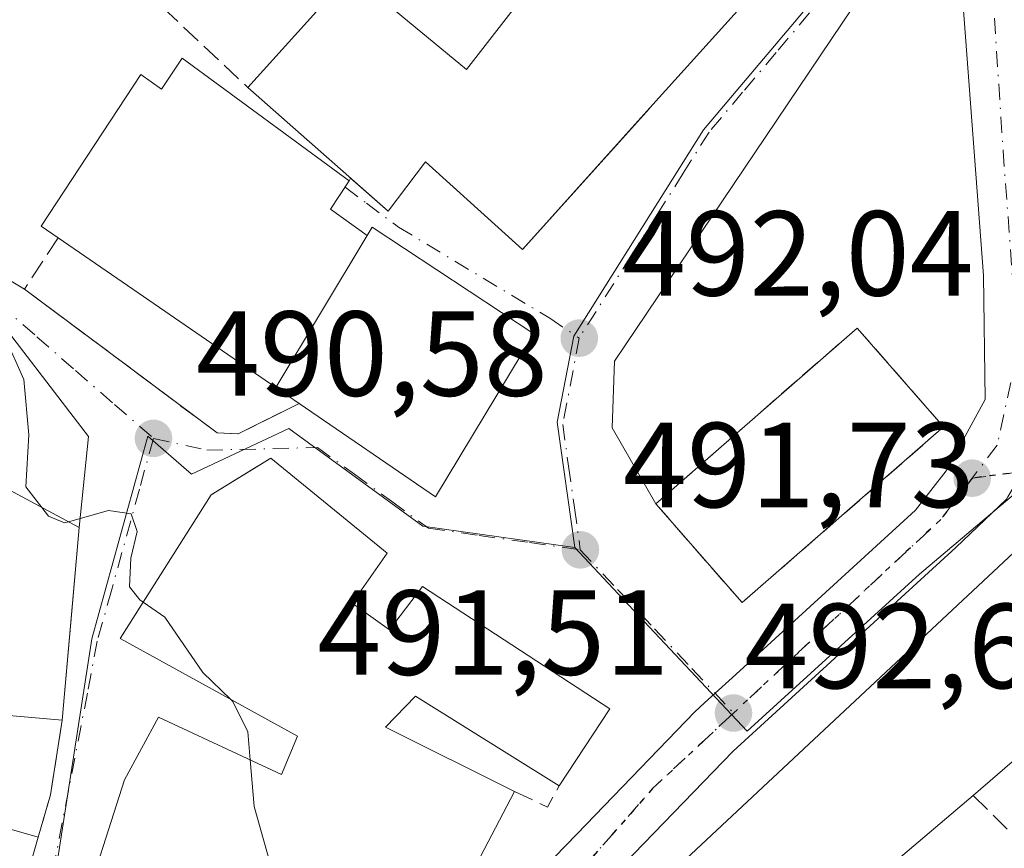
# Model space of a CAD drawing. Units: metres. Extents: x 600626 to 604085, y 4729164 to 4731528.
# Drawn here: x 601503 to 601585, y 4729327 to 4729395 of the extents above; entities that cross this region are included whole.
import ezdxf

# ---------------------------------------------------------------- set-up
doc = ezdxf.new("R2010")
doc.units = ezdxf.units.M
doc.header["$MEASUREMENT"] = 0
for name, pattern in [('DGN Style 3', [2.307223458686699, 1.648016756204785, -0.6592067024819142]), ('DGN Style 4', [2.6384748266838614, 1.318413404963828, -0.6592067024819142, 0.001648016756204785, -0.6592067024819142]), ('DGN Style 5', [1.1536117293433497, 0.4944050268614355, -0.6592067024819142])]:
    doc.linetypes.add(name, pattern=pattern)
for name, color, linetype, lineweight in [('Carretera de calzada única Cxs', 7, 'Continuous', 13), ('Carretera de calzada única eje', 7, 'DGN Style 4', 0), ('Curva de nivel normal', 30, 'Continuous', 0), ('Edificación Cxs', 1, 'Continuous', 13), ('Edificación religiosa Cxs', 192, 'Continuous', 13), ('Instalación de servicios públicos', 91, 'DGN Style 3', 0), ('Instalación de servicios públicos CxS', 91, 'Continuous', 0), ('Muro lineal', 1, 'DGN Style 3', 13), ('Núcleo urbano CxS', 7, 'Continuous', 0), ('Punto de cota en terreno', 7, 'Continuous', 0), ('Ruta', 7, 'DGN Style 5', 30), ('Rótulo de punto de cota en terreno', 7, 'Continuous', 0), ('Vía urbana Cxs', 4, 'Continuous', 0), ('Vía urbana eje', 4, 'DGN Style 4', 0)]:
    doc.layers.add(name, color=color, linetype=linetype, lineweight=lineweight)
doc.styles.add('Style-Arial', font='txt')

# ---------------------------------------------------------------- blocks, each defined once
blk = doc.blocks.new('5PATER')
at = {"layer": 'Punto de cota en terreno', "linetype": 'Continuous', "lineweight": 0}
h = blk.add_hatch(color=51, dxfattribs=at)
edge = h.paths.add_edge_path()
edge.add_ellipse((0, 0), major_axis=(-0.1095731443231308, -0.1110710700762829), ratio=0.9994222409660322, start_angle=0, end_angle=360)
blk = doc.blocks.new('*U23')
at = {"layer": 'Vía urbana Cxs', "color": 4, "linetype": 'Continuous', "lineweight": 0}
for points in [[(601573.2854000004, 4729397.861099999, 494.1431000000011), (601552.6479000002, 4729367.169299999, 494.1635999999999), (601552.4362000005, 4729361.665999999, 497.1912000000011), (601556.0701000001, 4729355.350099999, 496.5366999999969), (601563.2301000003, 4729347.1601, 494.5506000000024), (601579.9200999998, 4729361.7401, 495.8775000000023), (601581.5334999999, 4729360.6599, 493.9832000000025), (601580.1401000004, 4729358.090100001, 493.7277999999933), (601577.6001000004, 4729354.8301, 493.2859999999928), (601562.3800999997, 4729340.9301, 492.0157000000036), (601560.9733999996, 4729339.647399999, 491.9824999999983), (601560.1101000002, 4729338.860099999, 491.9348999999929), (601559.3000999996, 4729338.110099999, 491.8715999999986), (601549.5020000003, 4729327.9758, 491.5371000000014), (601546.7481000006, 4729325.127400001, 491.6750999999931)], [(601534.6401000004, 4729312.970100001, 492.3815000000032), (601544.3501000004, 4729331.5001, 494.4759999999952), (601533.6601, 4729336.840100001, 496.5794000000024), (601536.1501000002, 4729339.4001, 495.203999999998), (601548.0500999996, 4729331.970100001, 492.5213999999978), (601552.2600999996, 4729338.360099999, 492.412599999996), (601536.7301000003, 4729348.5101, 494.054099999994), (601533.9801000003, 4729344.9001, 495.5262999999978), (601530.8800999997, 4729347.130100001, 497.0553999999975), (601533.7801000001, 4729351.270099999, 495.0743999999977), (601524.1601, 4729359.140100001, 495.8742000000057), (601522.5105, 4729358.132400001, 497.0421000000061), (601519.2001, 4729356.110099999, 495.9704999999958), (601511.6601, 4729344.1801, 492.5656000000017), (601526.3501000004, 4729336.0801, 495.6533000000054), (601525.0201000003, 4729332.920100001, 495.6613999999972), (601514.8501000004, 4729337.6601, 491.5359999999928), (601512.0301000001, 4729332.470100001, 492.2765000000073), (601508.2200999996, 4729320.630100001, 492.2452999999951)], [(601500.2485999997, 4729311.7159, 491.3794000000053), (601504.8701, 4729327.720100001, 491.7949999999983), (601505.8901000004, 4729331.2301, 489.8068000000058), (601506.8501000004, 4729337.4101, 490.4930000000023), (601507.6486000001, 4729346.465100001, 493.1523000000016), (601508.2600999996, 4729353.4001, 493.0295000000042), (601509.0444999998, 4729360.925100001, 490.7136000000028), (601502.3901000004, 4729369.590100001, 491.4703000000009)], [(601498.6727999998, 4729376.165200001, 491.9468000000052), (601503.7301000003, 4729373.1501, 492.3035999999993), (601508.6890000004, 4729369.448799999, 491.9364999999962), (601519.7001, 4729361.2301, 492.8484999999928), (601521.4401000004, 4729361.1501, 493.623900000006), (601526.5100999996, 4729363.6801, 495.8987000000052), (601537.8000999996, 4729355.920100001, 494.2495000000054), (601545.9401000004, 4729369.440099999, 495.1949000000022), (601532.5500999996, 4729378.290100001, 500.2929000000004), (601532.1300999997, 4729377.610099999, 500.5537999999942), (601529.0900999998, 4729379.770099999, 501.7016000000004), (601530.6501000002, 4729382.120100001, 500.6548000000039), (601530.7635000005, 4729382.3508, 500.6031999999978), (601533.8701, 4729379.610099999, 499.510500000004), (601536.9700999996, 4729383.700099999, 500.7370999999985), (601545.0201000003, 4729376.450099999, 496.3095999999932), (601555.5767000001, 4729388.180299999, 498.3656000000047), (601565.9181000004, 4729399.6713, 498.6291000000056)]]:
    blk.add_polyline3d(points, dxfattribs=at)

msp = doc.modelspace()

# ---------------------------------------------------------------- linework, layer by layer
at = {"layer": 'Carretera de calzada única Cxs', "color": 7, "linetype": 'Continuous', "lineweight": 13}
for points in [[(601664.0301000001, 4729609.0701, 487.6738999999943), (601647.7301000003, 4729553.520099999, 487.2877000000008), (601642.0500999996, 4729537.2401, 486.868100000007), (601627.9801000003, 4729510.940099999, 487.4933000000019), (601598.5800999999, 4729467.440099999, 492.9440999999933), (601592.6001000004, 4729456.0101, 492.2945000000037), (601589.2600999996, 4729447.300100001, 492.9789000000019), (601586.3501000004, 4729435.0101, 493.7679000000062), (601584.9801000003, 4729422.380100001, 493.9251999999979), (601585.4801000003, 4729404.0701, 493.7676000000066), (601585.7248999998, 4729401.532000001, 493.6450000000041), (601588.6201, 4729371.5101, 493.3058000000019), (601588.6201, 4729368.9001, 493.2897999999987), (601588.2043000003, 4729365.218599999, 493.3853999999993), (601587.8701, 4729362.2601, 493.3260000000009), (601586.4971000003, 4729358.0253, 493.0966000000044), (601585.2465000004, 4729355.9408, 493.8886000000057), (601585.1201, 4729355.7301, 493.9796999999963), (601580.9401000004, 4729351.7301, 494.4903999999952), (601562.4600999998, 4729334.850099999, 494.0849000000017), (601542.7509000005, 4729314.4529, 492.5696000000025)], [(601546.7481000006, 4729325.127400001, 491.6750999999931), (601549.5020000003, 4729327.9758, 491.5371000000014), (601559.3000999996, 4729338.110099999, 491.8715999999986), (601560.1101000002, 4729338.860099999, 491.9348999999929), (601560.9733999996, 4729339.647399999, 491.9824999999983), (601562.3800999997, 4729340.9301, 492.0157000000036), (601577.6001000004, 4729354.8301, 493.2859999999928), (601580.1401000004, 4729358.090100001, 493.7277999999933), (601581.5334999999, 4729360.6599, 493.9832000000025), (601583.3501000004, 4729364.0101, 493.3159000000014), (601583.2301000003, 4729374.270099999, 493.3172999999952), (601581.5236999998, 4729396.9893, 494.0801000000066), (601581.4676999999, 4729397.733899999, 494.0329999999958), (601581.3835000005, 4729398.854900001, 493.912599999996), (601581.3501000004, 4729399.300100001, 493.8613000000041), (601580.6507000001, 4729409.416099999, 494.4882999999973), (601580.6901000004, 4729412.690099999, 495.5219999999972), (601580.6568999998, 4729415.515900001, 495.4357000000019), (601580.7120000003, 4729416.5252, 495.3417000000045), (601580.9801000003, 4729421.440099999, 493.9179000000004), (601582.2301000003, 4729436.590100001, 492.8907999999938), (601584.5355000002, 4729446.9257, 492.7788), (601584.9200999998, 4729448.6501, 492.7593999999954), (601588.4600999998, 4729457.9001, 494.0332999999956)], [(601581.5334999999, 4729360.6599, 493.9832000000025), (601583.3501000004, 4729364.0101, 493.3159000000014), (601583.2301000003, 4729374.270099999, 493.3172999999952), (601581.5236999998, 4729396.9893, 494.0801000000066)], [(601534.8458000004, 4729312.816600001, 492.2644), (601546.7481000006, 4729325.127400001, 491.6750999999931), (601549.5020000003, 4729327.9758, 491.5371000000014), (601559.3000999996, 4729338.110099999, 491.8715999999986), (601560.1101000002, 4729338.860099999, 491.9348999999929), (601560.9735000003, 4729339.647399999, 491.9824999999983), (601562.3800999997, 4729340.9301, 492.0157000000036), (601577.6001000004, 4729354.8301, 493.2859999999928), (601580.1401000004, 4729358.090100001, 493.7277999999933), (601581.5334999999, 4729360.6599, 493.9832000000025)], [(601585.2465000004, 4729355.9408, 493.8886000000057), (601585.1201, 4729355.7301, 493.9796999999963), (601580.9401000004, 4729351.7301, 494.4903999999952), (601562.4600999998, 4729334.850099999, 494.0849000000017), (601542.7509000005, 4729314.4529, 492.5696000000025)]]:
    msp.add_polyline3d(points, dxfattribs=at)
at = {"layer": 'Carretera de calzada única eje', "color": 7, "linetype": 'DGN Style 4', "lineweight": 0, "extrusion": (-0.5199490338952808, 0.4998150488881863, 0.6927033413058322), "elevation": 2051353.398200217, "flags": 128}
msp.add_lwpolyline([(-3826425.596667465, -1969553.260561921), (-3826421.336198439, -1969552.534572499), (-3826397.852461243, -1969554.367848309)], dxfattribs=at)
at = {"layer": 'Carretera de calzada única eje', "color": 7, "linetype": 'DGN Style 4', "lineweight": 0, "extrusion": (-0.03040986028442255, 0.04996152109678992, 0.9982880780652331), "elevation": 218482.8201224623, "flags": 128}
msp.add_lwpolyline([(-2972777.009361868, -3720668.999986263), (-2972768.031404497, -3720667.132954909), (-2972745.721005284, -3720660.14355548)], dxfattribs=at)
at = {"layer": 'Carretera de calzada única eje', "color": 7, "linetype": 'DGN Style 4', "lineweight": 0}
msp.add_polyline3d([(601583.0500999996, 4729412.0101, 493.7639000000054), (601584.8501000004, 4729384.630100001, 493.4958000000043), (601586.0800999999, 4729368.100099999, 493.180600000007), (601584.3701, 4729360.220100001, 493.1399999999995), (601582.2801000001, 4729357.4801, 492.9720999999991)], dxfattribs=at)
at = {"layer": 'Curva de nivel normal', "color": 30, "linetype": 'Continuous', "lineweight": 0, "elevation": 490, "flags": 128}
for points in [[(601502.1080999998, 4729369.187000001), (601503.6799999997, 4729365.6501), (601504.0899999999, 4729361.0601), (601503.8399999999, 4729356.7601), (601505.1527000006, 4729355.0613)], [(601505.1527000006, 4729355.0613), (601505.7100000001, 4729354.340100001), (601507.0499999998, 4729353.780099999), (601507.3777999999, 4729353.8717)], [(601507.3777999999, 4729353.8717), (601510.7000000002, 4729354.800100001), (601512.5700000003, 4729354.520099999), (601513.0599999996, 4729353.050100001), (601512.54, 4729350.860099999), (601512.4199999999, 4729348.470100001), (601513.2800000003, 4729347.4001), (601513.5687999995, 4729347.200200001)], [(601513.5687999995, 4729347.200200001), (601515.3600000005, 4729345.960100001), (601518.5, 4729341.380100001), (601520.8321000002, 4729339.1227)], [(601520.8321000002, 4729339.1227), (601521, 4729338.960100001), (601522.25, 4729336.450099999), (601522.4461000003, 4729334.119700001)], [(601522.4461000003, 4729334.119700001), (601522.7699999996, 4729330.270099999), (601524.3799999999, 4729324.5701), (601527.8099999996, 4729318.6801), (601534.0190000003, 4729313.289000001)]]:
    msp.add_lwpolyline(points, dxfattribs=at)
at = {"layer": 'Edificación Cxs', "color": 1, "linetype": 'Continuous', "lineweight": 13, "elevation": 501.9807000000001, "flags": 128}
msp.add_lwpolyline([(601565.9181000004, 4729399.6713), (601555.5767000001, 4729388.180299999), (601555.5263999999, 4729388.124399999), (601545.0201000003, 4729376.450099999), (601536.9700999996, 4729383.700099999), (601533.8701, 4729379.610099999), (601522.2401000002, 4729389.870100001), (601526.3750999998, 4729394.451500001), (601530.7600999996, 4729399.3101), (601540.3800999997, 4729391.350099999), (601545.4014999997, 4729397.861099999)], dxfattribs=at)
at = {"layer": 'Edificación Cxs', "color": 1, "linetype": 'Continuous', "lineweight": 13, "flags": 128}
for points, elevation in [([(601545.9401000004, 4729369.440099999), (601537.8000999996, 4729355.920100001), (601526.5100999996, 4729363.6801), (601524.5500999996, 4729365.0101), (601532.1300999997, 4729377.610099999), (601532.5500999996, 4729378.290100001)], 500.5537999999942), ([(601494.4551999997, 4729338.4967), (601489.6897999998, 4729341.100299999), (601483.9801000003, 4729344.690099999), (601486.5701000001, 4729348.670100001), (601492.6700999998, 4729345.4901), (601495.6401000004, 4729358.9301), (601497.2801000001, 4729359.270099999), (601508.2600999996, 4729353.4001), (601506.8501000004, 4729337.4101), (601496.1246999997, 4729338.350500001)], 493.7041000000027), ([(601530.8800999997, 4729347.130100001), (601533.9801000003, 4729344.9001), (601536.7301000003, 4729348.5101), (601552.2600999996, 4729338.360099999), (601548.0500999996, 4729331.970100001), (601536.1501000002, 4729339.4001), (601533.6601, 4729336.840100001), (601544.3501000004, 4729331.5001), (601534.6401000004, 4729312.970100001), (601525.3901000004, 4729317.720100001), (601521.5301000001, 4729308.640100001), (601506.5500999996, 4729311.050100001), (601508.2200999996, 4729320.630100001), (601512.0301000001, 4729332.470100001), (601514.8501000004, 4729337.6601), (601525.0201000003, 4729332.920100001), (601526.3501000004, 4729336.0801), (601511.6601, 4729344.1801), (601519.2001, 4729356.110099999), (601524.1601, 4729359.140100001), (601533.7801000001, 4729351.270099999)], 497.0553999999974), ([(601587.8800999997, 4729353.300100001), (601607.6300999997, 4729333.540100001), (601600.2884999998, 4729326.872), (601589.8175999997, 4729337.606899999), (601582.3701, 4729331.1601), (601571.0701000001, 4729321.590100001), (601560.5100999996, 4729312.630100001), (601566.1101000002, 4729308.0001), (601570.5000999998, 4729312.040100001), (601577.0301000001, 4729305.130100001), (601571.5701000001, 4729300.0001), (601569.2001, 4729302.630100001), (601563.5401, 4729297.220100001), (601544.5301000001, 4729312.800100001)], 497.7311999999946), ([(601488.4800000006, 4729319.389799999), (601492.1223999998, 4729331.3738), (601504.8701, 4729327.720100001), (601499.6001000004, 4729309.470100001), (601486.6901000004, 4729313.190099999)], 493.0228000000061)]:
    msp.add_lwpolyline(points, close=True, dxfattribs=dict(at, elevation=elevation))
at = {"layer": 'Edificación Cxs', "color": 1, "linetype": 'Continuous', "lineweight": 13, "extrusion": (-0.1641909324569495, -0.2729295183286986, 0.9479192031622643), "elevation": -1389078.389903822, "flags": 128}
msp.add_lwpolyline([(-1922524.701064079, 4135587.676408771), (-1922524.701064079, 4135603.188594453)], dxfattribs=at)
at = {"layer": 'Edificación Cxs', "color": 1, "linetype": 'Continuous', "lineweight": 13, "extrusion": (-0.09908965891849243, 0.067239411408977, 0.992804160471133), "elevation": 258886.9037652096, "flags": 128}
msp.add_lwpolyline([(-4251191.862159617, -2142209.263607157), (-4251191.862159617, -2142211.64942452)], dxfattribs=at)
at = {"layer": 'Edificación Cxs', "color": 1, "linetype": 'Continuous', "lineweight": 13, "extrusion": (-0.01371000760605754, -0.1554773203826098, 0.9877443184033433), "elevation": -743066.88952358, "flags": 128}
msp.add_lwpolyline([(183760.2931427158, 4705600.893131705), (183760.2931427159, 4705584.641915374)], dxfattribs=at)
at = {"layer": 'Edificación Cxs', "color": 1, "linetype": 'Continuous', "lineweight": 13, "extrusion": (-0.02062149260384645, -0.2703671859666921, 0.9625364090751277), "elevation": -1290584.392089899, "flags": 128}
msp.add_lwpolyline([(240186.6312074311, 4583138.457792277), (240175.374229227, 4583148.750894217), (240168.4385852739, 4583141.484133894)], dxfattribs=at)
at = {"layer": 'Edificación Cxs', "color": 1, "linetype": 'Continuous', "lineweight": 13, "extrusion": (0.03734275198466692, 0.03162567579639775, 0.9988019500905237), "elevation": 172528.1022217401, "flags": 128}
msp.add_lwpolyline([(3220185.870851599, -3511283.501328121), (3220185.870851599, -3511268.675632514)], dxfattribs=at)
at = {"layer": 'Edificación Cxs', "color": 1, "linetype": 'Continuous', "lineweight": 13}
for points in [[(601565.9181000004, 4729399.6713, 498.6291000000056), (601555.5767000001, 4729388.180299999, 498.3656000000047), (601555.5263999999, 4729388.124399999, 498.376099999994), (601545.0201000003, 4729376.450099999, 496.3095999999932), (601536.9700999996, 4729383.700099999, 500.7370999999985), (601533.8701, 4729379.610099999, 499.510500000004), (601522.2401000002, 4729389.870100001, 497.9630000000034), (601526.3750999998, 4729394.451500001, 498.3410000000004), (601530.7600999996, 4729399.3101, 495.4045999999944), (601540.3800999997, 4729391.350099999, 501.0764000000054), (601545.4014999997, 4729397.861099999, 499.8907999999938)], [(601532.1300999997, 4729377.610099999, 500.5537999999942), (601532.5500999996, 4729378.290100001, 500.2929000000004), (601545.9401000004, 4729369.440099999, 495.1949000000022), (601537.8000999996, 4729355.920100001, 494.2495000000054), (601526.5100999996, 4729363.6801, 495.8987000000052)], [(601579.9200999998, 4729361.7401, 495.8775000000023), (601563.2301000003, 4729347.1601, 494.5506000000024), (601556.0701000001, 4729355.350099999, 496.5366999999969), (601572.7500999998, 4729369.9301, 497.7206000000006), (601579.9200999998, 4729361.7401, 495.8775000000023)], [(601483.9801000003, 4729344.690099999, 489.269100000005), (601486.5701000001, 4729348.670100001, 489.3494000000064), (601492.6700999998, 4729345.4901, 493.7041000000027), (601495.6401000004, 4729358.9301, 492.3064000000013), (601497.2801000001, 4729359.270099999, 493.2877000000008), (601508.2600999996, 4729353.4001, 493.0295000000042)], [(601544.3501000004, 4729331.5001, 494.4759999999952), (601534.6401000004, 4729312.970100001, 492.3815000000032), (601525.3901000004, 4729317.720100001, 495.4089999999997), (601521.5301000001, 4729308.640100001, 491.3877000000066), (601506.5500999996, 4729311.050100001, 491.5751000000019), (601508.2200999996, 4729320.630100001, 492.2452999999951), (601512.0301000001, 4729332.470100001, 492.2765000000073), (601514.8501000004, 4729337.6601, 491.5359999999928), (601525.0201000003, 4729332.920100001, 495.6613999999972), (601526.3501000004, 4729336.0801, 495.6533000000054), (601511.6601, 4729344.1801, 492.5656000000017), (601519.2001, 4729356.110099999, 495.9704999999958), (601524.1601, 4729359.140100001, 495.8742000000057), (601533.7801000001, 4729351.270099999, 495.0743999999977), (601530.8800999997, 4729347.130100001, 497.0553999999975)], [(601570.5000999998, 4729312.040100001, 495.0813000000053), (601577.0301000001, 4729305.130100001, 493.3426000000036), (601571.5701000001, 4729300.0001, 493.516499999998), (601569.2001, 4729302.630100001, 495.6873000000051), (601563.5401, 4729297.220100001, 493.1854000000022), (601544.5301000001, 4729312.800100001, 494.2544999999955), (601587.8800999997, 4729353.300100001, 496.3669999999984)], [(601530.8800999997, 4729347.130100001, 497.0553999999975), (601533.9801000003, 4729344.9001, 495.5262999999978), (601536.7301000003, 4729348.5101, 494.054099999994), (601552.2600999996, 4729338.360099999, 492.412599999996), (601548.0500999996, 4729331.970100001, 492.5213999999978)], [(601504.8701, 4729327.720100001, 491.7949999999983), (601499.6001000004, 4729309.470100001, 490.1499999999942), (601486.6901000004, 4729313.190099999, 489.4545000000071), (601488.4801000003, 4729319.390100001, 493.0228999999963), (601475.2701000003, 4729321.2601, 485.6658000000025), (601475.7001, 4729325.940099999, 487.9231), (601467.1001000004, 4729327.0701, 486.1579999999958), (601468.1001000004, 4729337.800100001, 488.5847000000067), (601482.8636999996, 4729334.033500001, 490.4438999999985), (601485.5610999997, 4729333.3453, 490.8758999999991), (601485.9354999998, 4729333.2499, 490.9478999999993), (601486.1700999998, 4729333.190099999, 490.9946000000054), (601489.6901000004, 4729341.100099999, 491.5427000000054), (601483.9801000003, 4729344.690099999, 489.269100000005)], [(601548.0500999996, 4729331.970100001, 492.5213999999978), (601536.1501000002, 4729339.4001, 495.203999999998), (601533.6601, 4729336.840100001, 496.5794000000024), (601544.3501000004, 4729331.5001, 494.4759999999952)], [(601506.8501000004, 4729337.4101, 490.4930000000023), (601496.1246999997, 4729338.350500001, 491.3701000000001), (601494.4549000004, 4729338.496900001, 491.5632999999943), (601494.4473000001, 4729338.4977, 491.5641999999935), (601493.8501000004, 4729338.550100001, 491.6208999999944), (601491.9600999998, 4729331.420100001, 492.3974000000017), (601492.1222999999, 4729331.373500001, 492.4686999999976), (601504.8701, 4729327.720100001, 491.7949999999983)]]:
    msp.add_polyline3d(points, dxfattribs=at)
msp.add_3dface([(601579.9200999998, 4729361.7401, 497.7206000000006), (601563.2301000003, 4729347.1601, 497.7206000000006), (601556.0701000001, 4729355.350099999, 497.7206000000006), (601572.7500999998, 4729369.9301, 497.7206000000006)], dxfattribs=at)
at = {"layer": 'Edificación religiosa Cxs', "color": 192, "linetype": 'Continuous', "lineweight": 13, "elevation": 501.7016000000003, "flags": 128}
msp.add_lwpolyline([(601532.1300999997, 4729377.610099999), (601524.5500999996, 4729365.0101), (601506.5100999996, 4729377.4101), (601505.1001000004, 4729378.380100001), (601513.3800999997, 4729390.960100001), (601515.0900999998, 4729389.7401), (601516.7901, 4729392.290100001), (601530.6501000002, 4729382.120100001), (601529.0900999998, 4729379.770099999)], close=True, dxfattribs=at)
at = {"layer": 'Edificación religiosa Cxs', "color": 192, "linetype": 'Continuous', "lineweight": 13, "extrusion": (0.2183678827539526, -0.1500976577780274, 0.964254199322516), "elevation": -578035.071447017, "flags": 128}
msp.add_lwpolyline([(4238181.5193707, 2105330.922635519), (4238181.5193707, 2105353.624816987)], dxfattribs=at)
at = {"layer": 'Edificación religiosa Cxs', "color": 192, "linetype": 'Continuous', "lineweight": 13, "extrusion": (-0.1641909324569495, -0.2729295183286986, 0.9479192031622643), "elevation": -1389078.389903822, "flags": 128}
msp.add_lwpolyline([(-1922524.701064079, 4135587.676408771), (-1922524.701064079, 4135603.188594453)], dxfattribs=at)
at = {"layer": 'Edificación religiosa Cxs', "color": 192, "linetype": 'Continuous', "lineweight": 13}
msp.add_polyline3d([(601506.5100999996, 4729377.4101, 501.6285999999964), (601505.1001000004, 4729378.380100001, 498.6333000000013), (601513.3800999997, 4729390.960100001, 497.4116000000067), (601515.0900999998, 4729389.7401, 498.6554000000033), (601516.7901, 4729392.290100001, 494.8448999999965), (601530.6501000002, 4729382.120100001, 500.6548000000039), (601529.0900999998, 4729379.770099999, 501.7016000000004), (601532.1300999997, 4729377.610099999, 500.5537999999942)], dxfattribs=at)
at = {"layer": 'Instalación de servicios públicos', "color": 91, "linetype": 'DGN Style 3', "lineweight": 0}
msp.add_polyline3d([(601579.9200999998, 4729361.7401, 495.8775000000023), (601563.2301000003, 4729347.1601, 494.5506000000024), (601556.0701000001, 4729355.350099999, 496.5366999999969), (601572.7501999997, 4729369.9301, 497.7206000000006), (601579.9200999998, 4729361.7401, 495.8775000000023)], dxfattribs=at)
at = {"layer": 'Instalación de servicios públicos CxS', "color": 91, "linetype": 'Continuous', "lineweight": 0}
msp.add_3dface([(601579.9200999998, 4729361.7401, 495.8775000000023), (601563.2301000003, 4729347.1601, 494.5506000000024), (601556.0701000001, 4729355.350099999, 496.5366999999969), (601572.7501999997, 4729369.9301, 497.7206000000006)], dxfattribs=at)
at = {"layer": 'Muro lineal', "color": 1, "linetype": 'DGN Style 3', "lineweight": 13, "extrusion": (-0.1730109063316533, 0.1628663435812403, 0.9713607879767318), "elevation": 666672.22930706, "flags": 128}
msp.add_lwpolyline([(-3855924.115749798, -2723325.102942913), (-3855924.115749798, -2723298.57873801)], dxfattribs=at)
at = {"layer": 'Muro lineal', "color": 1, "linetype": 'DGN Style 3', "lineweight": 13, "extrusion": (0.9661183218951065, -0.1714939079492724, 0.1928865667558787), "elevation": -229831.1563309283, "flags": 128}
msp.add_lwpolyline([(4761673.453622648, 45679.65101592425), (4761667.200958881, 45678.95168319826), (4761663.566712499, 45680.97793403729)], dxfattribs=at)
at = {"layer": 'Muro lineal', "color": 1, "linetype": 'DGN Style 3', "lineweight": 13, "extrusion": (0.4724295734926664, -0.3433813263488353, 0.8117262856434132), "elevation": -1339375.403326178, "flags": 128}
msp.add_lwpolyline([(4179240.00686882, 1862379.870336288), (4179240.574350148, 1862376.205506537), (4179242.562443447, 1862376.523636498)], dxfattribs=at)
at = {"layer": 'Muro lineal', "color": 1, "linetype": 'DGN Style 3', "lineweight": 13}
for points in [[(601506.5100999996, 4729377.4101, 501.6285999999964), (601503.7301000003, 4729373.1501, 492.3035999999993), (601519.7001, 4729361.2301, 492.8484999999928), (601521.4401000004, 4729361.1501, 493.623900000006), (601526.5100999996, 4729363.6801, 495.8987000000052)], [(601582.3701, 4729331.1601, 495.6607999999979), (601592.6700999998, 4729321.040100001, 493.6031999999978), (601593.2401000002, 4729320.470100001, 493.5124999999971), (601600.2884999998, 4729326.872, 494.840200000006)]]:
    msp.add_polyline3d(points, dxfattribs=at)
at = {"layer": 'Núcleo urbano CxS', "color": 7, "linetype": 'Continuous', "lineweight": 0}
for points in [[(601614.3721000003, 4729482.2259, 490.1211000000039), (601650.1381000001, 4729465.0759, 492.9910999999993), (601672.1875, 4729448.1721, 495.3568999999989), (601681.5355000002, 4729439.547700001, 495.9676999999938), (601683.2418999998, 4729437.9727, 496.0666999999958), (601679.9326999999, 4729435.039899999, 495.9049999999989), (601644.5021000003, 4729405.675899999, 495.0823999999994), (601588.3948999997, 4729358.366900001, 493.0130000000063), (601585.4089000003, 4729355.8519, 492.8703999999998), (601577.9093000004, 4729349.527899999, 492.553700000004), (601563.6429000003, 4729336.498299999, 491.8669999999984), (601552.1168999998, 4729348.765699999, 491.8365999999951), (601549.3393000001, 4729351.718900001, 491.8717000000034), (601547.8979000002, 4729362.1107, 492.0384999999952), (601549.2578999996, 4729369.2623, 492.2185999999929), (601560.0219000002, 4729386.362700001, 492.631899999993), (601573.8828999996, 4729402.8169, 493.2057999999961), (601582.9555000003, 4729410.844699999, 493.4251999999979), (601583.0455, 4729412.6757, 493.4296999999933), (601566.8788999999, 4729429.194700001, 492.6297999999952), (601565.8223000001, 4729431.1907, 492.2127999999939), (601549.6999000004, 4729461.647100001, 482.6784000000043), (601574.1984999999, 4729474.873500001, 483.7724000000017), (601586.4455000004, 4729484.183900001, 483.5224000000017)], [(601502.9892999995, 4729427.2533, 481.2994999999937), (601517.5094999997, 4729445.8369, 479.7608000000037), (601549.6999000004, 4729461.647100001, 482.6784000000043), (601565.8223000001, 4729431.1907, 492.2127999999939), (601566.8788999999, 4729429.194700001, 492.6297999999952), (601583.0455, 4729412.6757, 493.4296999999933), (601582.9555000003, 4729410.844699999, 493.4251999999979), (601573.8828999996, 4729402.8169, 493.2057999999961), (601560.0219000002, 4729386.362700001, 492.631899999993), (601549.2578999996, 4729369.2623, 492.2185999999929), (601547.8979000002, 4729362.1107, 492.0384999999952), (601549.3393000001, 4729351.718900001, 491.8717000000034), (601536.7609000001, 4729353.504699999, 491.8509999999952), (601525.6278999997, 4729361.606699999, 491.5795999999973), (601517.5626999997, 4729357.8137, 490.5866999999998), (601513.9583000002, 4729360.9553, 490.7017999999953), (601509.3092999998, 4729344.149700001, 489.6508000000031), (601503.8043000001, 4729308.661699999, 488.3138999999938)], [(601549.6999000004, 4729461.647100001, 482.6784000000043), (601565.8223000001, 4729431.1907, 492.2127999999939), (601566.8788999999, 4729429.194700001, 492.6297999999952), (601583.0455, 4729412.6757, 493.4296999999933), (601582.9555000003, 4729410.844699999, 493.4251999999979), (601573.8828999996, 4729402.8169, 493.2057999999961), (601560.0219000002, 4729386.362700001, 492.631899999993), (601549.2578999996, 4729369.2623, 492.2185999999929), (601547.8979000002, 4729362.1107, 492.0384999999952), (601549.3393000001, 4729351.718900001, 491.8717000000034)], [(601503.8043000001, 4729308.661699999, 488.3138999999938), (601509.3092999998, 4729344.149700001, 489.6508000000031), (601513.9583000002, 4729360.9553, 490.7017999999953), (601517.5626999997, 4729357.8137, 490.5866999999998), (601525.6278999997, 4729361.606699999, 491.5795999999973), (601536.7609000001, 4729353.504699999, 491.8509999999952), (601549.3393000001, 4729351.718900001, 491.8717000000034), (601552.1168999998, 4729348.765699999, 491.8365999999951), (601563.6429000003, 4729336.498299999, 491.8669999999984), (601577.9093000004, 4729349.527899999, 492.553700000004), (601585.4089000003, 4729355.8519, 492.8703999999998), (601588.3948999997, 4729358.366900001, 493.0130000000063), (601644.5021000003, 4729405.675899999, 495.0823999999994), (601679.9326999999, 4729435.039899999, 495.9049999999989), (601682.7015000005, 4729432.655900001, 495.8604999999953), (601688.6854999998, 4729427.511499999, 496.100099999996), (601684.8885000005, 4729410.906500001, 496.465200000006), (601685.8101000005, 4729400.191500001, 496.5396999999939), (601685.8964999998, 4729393.9079, 496.787599999996), (601685.8101000005, 4729387.6249, 496.8714000000036), (601685.8101000005, 4729383.467499999, 496.9214000000065), (601686.0110999999, 4729378.179500001, 496.876099999994)], [(601549.3393000001, 4729351.718900001, 491.8717000000034), (601552.1168999998, 4729348.765699999, 491.8365999999951), (601563.6429000003, 4729336.498299999, 491.8669999999984), (601577.9093000004, 4729349.527899999, 492.553700000004), (601585.4089000003, 4729355.8519, 492.8703999999998), (601588.3948999997, 4729358.366900001, 493.0130000000063), (601644.5021000003, 4729405.675899999, 495.0823999999994), (601679.9326999999, 4729435.039899999, 495.9049999999989)], [(601549.3393000001, 4729351.718900001, 491.8717000000034), (601536.7609000001, 4729353.504699999, 491.8509999999952), (601525.6278999997, 4729361.606699999, 491.5795999999973), (601517.5626999997, 4729357.8137, 490.5866999999998), (601513.9583000002, 4729360.9553, 490.7017999999953), (601509.3092999998, 4729344.149700001, 489.6508000000031), (601503.8043000001, 4729308.661699999, 488.3138999999938), (601498.1967000002, 4729306.740700001, 487.7943999999989), (601487.3343000002, 4729310.488700001, 486.3258999999962), (601486.0727000004, 4729308.5757, 486.3102999999974), (601478.6303000003, 4729296.042300001, 486.4207000000025), (601503.9842999997, 4729281.648700001, 489.5053000000044)]]:
    msp.add_polyline3d(points, dxfattribs=at)
at = {"layer": 'Ruta', "color": 7, "linetype": 'DGN Style 5', "lineweight": 30}
msp.add_polyline3d([(601586.4971000003, 4729358.0253, 493.0966000000044), (601582.2801000001, 4729357.4801, 492.9720999999991), (601579.6901000004, 4729354.0601, 493.4956999999995), (601562.5000999998, 4729338.0101, 492.1735000000045), (601555.8000999996, 4729331.7501, 492.2826999999961), (601540.3701, 4729314.190099999, 492.6915000000009)], dxfattribs=at)
at = {"layer": 'Vía urbana Cxs', "color": 4, "linetype": 'Continuous', "lineweight": 0, "extrusion": (0.3389956868389694, 0.6491833584639484, 0.6809132774429091), "elevation": 3274472.731190365, "flags": 128}
msp.add_lwpolyline([(1655961.383646172, -3043766.688871532), (1655945.817050349, -3043759.450258486), (1655939.93852468, -3043758.963069092)], dxfattribs=at)
at = {"layer": 'Vía urbana Cxs', "color": 4, "linetype": 'Continuous', "lineweight": 0, "extrusion": (0.4235357693902476, 0.1188759043618453, 0.898045639936615), "elevation": 817428.9341618014, "flags": 128}
msp.add_lwpolyline([(4390868.003165063, -1667615.617997234), (4390870.904309312, -1667613.008781472), (4390872.745315049, -1667615.388400796)], dxfattribs=at)
at = {"layer": 'Vía urbana Cxs', "color": 4, "linetype": 'Continuous', "lineweight": 0, "extrusion": (0.08681638121679007, 0.1766185101127912, 0.9804431742013194), "elevation": 888010.001620092, "flags": 128}
msp.add_lwpolyline([(1546456.768865925, -4421402.979896538), (1546456.768865925, -4421403.242088471)], dxfattribs=at)
at = {"layer": 'Vía urbana Cxs', "color": 4, "linetype": 'Continuous', "lineweight": 0, "extrusion": (0.4014683749912813, 0.2309150814378237, 0.8862851510921432), "elevation": 1334002.53398342, "flags": 128}
msp.add_lwpolyline([(3799690.402343857, -2551741.777442587), (3799696.534226056, -2551746.777874756), (3799707.363187324, -2551745.14402743)], dxfattribs=at)
at = {"layer": 'Vía urbana Cxs', "color": 4, "linetype": 'Continuous', "lineweight": 0, "extrusion": (0.07368808430092004, -0.173725257006382, 0.9820334013210178), "elevation": -776793.3436409893, "flags": 128}
msp.add_lwpolyline([(2400558.503208185, 4045068.967705281), (2400561.896653202, 4045058.442933354), (2400582.95492385, 4045065.474462416)], dxfattribs=at)
at = {"layer": 'Vía urbana Cxs', "color": 4, "linetype": 'Continuous', "lineweight": 0, "extrusion": (0.5802814601725951, -0.388508759888642, 0.7157753631340984), "elevation": -1487957.853367268, "flags": 128}
msp.add_lwpolyline([(4264570.386747001, 1525838.116566412), (4264570.386747001, 1525835.40395437)], dxfattribs=at)
at = {"layer": 'Vía urbana Cxs', "color": 4, "linetype": 'Continuous', "lineweight": 0, "extrusion": (-0.9961349897156402, 0.08783553781409405, 2.36881891181047e-05), "elevation": -183778.113398912, "flags": 128}
msp.add_lwpolyline([(-4763892.151385732, 494.8463708448007), (-4763901.241524743, 497.5056708455461), (-4763908.20343233, 497.3828708455143)], dxfattribs=at)
at = {"layer": 'Vía urbana Cxs', "color": 4, "linetype": 'Continuous', "lineweight": 0, "extrusion": (0.9661183218951065, -0.1714939079492724, 0.1928865667558787), "elevation": -229831.1563309283, "flags": 128}
msp.add_lwpolyline([(4761663.566712499, 45680.97793403729), (4761667.200958881, 45678.95168319826), (4761673.453622648, 45679.65101592425)], dxfattribs=at)
at = {"layer": 'Vía urbana Cxs', "color": 4, "linetype": 'Continuous', "lineweight": 0, "extrusion": (-0.0462393572097781, -0.08824050350792073, 0.9950253943420214), "elevation": -444641.6007295991, "flags": 128}
msp.add_lwpolyline([(-1662296.734322582, 4446044.16856119), (-1662296.734322582, 4446065.193116602)], dxfattribs=at)
at = {"layer": 'Vía urbana Cxs', "color": 4, "linetype": 'Continuous', "lineweight": 0}
for points in [[(601555.5263999999, 4729388.124399999, 498.376099999994), (601555.5767000001, 4729388.180299999, 498.3656000000047), (601565.9181000004, 4729399.6713, 498.6291000000056), (601565.9801000003, 4729399.7401, 498.6288999999961), (601571.0823999997, 4729405.3884, 498.6774000000005), (601572.5548, 4729407.018400001, 499.0975000000035), (601580.0900999998, 4729415.360099999, 495.9824999999983), (601567.8901000004, 4729427.4101, 496.6570999999968), (601563.9200999998, 4729423.200099999, 499.1597000000039), (601562.1700999998, 4729424.9001, 496.982999999993), (601560.4301000005, 4729426.590100001, 496.1858000000066)], [(601581.5236999998, 4729396.9893, 494.0801000000066), (601580.8057000004, 4729397.707599999, 494.2266999999993), (601579.9765, 4729398.294, 494.3329999999987), (601579.0599999996, 4729398.731699999, 494.4333000000043), (601578.0827000003, 4729399.007900001, 494.5473999999958), (601577.0727000004, 4729399.114800001, 494.5676999999997), (601576.0592, 4729399.0492, 494.4600999999967), (601575.0713999998, 4729398.813100001, 494.3766999999935), (601574.1377999998, 4729398.4132, 494.2802999999985), (601573.2854000004, 4729397.861099999, 494.1431000000011), (601552.6479000002, 4729367.169299999, 494.1635999999999), (601552.4362000005, 4729361.665999999, 497.1912000000011), (601556.0701000001, 4729355.350099999, 496.5366999999969)], [(601530.7635000005, 4729382.3508, 500.6031999999978), (601533.8701, 4729379.610099999, 499.510500000004), (601536.9700999996, 4729383.700099999, 500.7370999999985), (601545.0201000003, 4729376.450099999, 496.3095999999932), (601555.5263999999, 4729388.124399999, 498.376099999994)], [(601526.5100999996, 4729363.6801, 495.8987000000052), (601537.8000999996, 4729355.920100001, 494.2495000000054), (601545.9401000004, 4729369.440099999, 495.1949000000022), (601532.5500999996, 4729378.290100001, 500.2929000000004), (601532.1300999997, 4729377.610099999, 500.5537999999942)], [(601503.7301000003, 4729373.1501, 492.3035999999993), (601508.6890000004, 4729369.448799999, 491.9364999999962), (601519.7001, 4729361.2301, 492.8484999999928), (601521.4401000004, 4729361.1501, 493.623900000006), (601526.5100999996, 4729363.6801, 495.8987000000052)], [(601534.8458000004, 4729312.816600001, 492.2644), (601546.7481000006, 4729325.127400001, 491.6750999999931), (601549.5020000003, 4729327.9758, 491.5371000000014), (601559.3000999996, 4729338.110099999, 491.8715999999986), (601560.1101000002, 4729338.860099999, 491.9348999999929), (601560.9735000003, 4729339.647399999, 491.9824999999983), (601562.3800999997, 4729340.9301, 492.0157000000036), (601577.6001000004, 4729354.8301, 493.2859999999928), (601580.1401000004, 4729358.090100001, 493.7277999999933), (601581.5334999999, 4729360.6599, 493.9832000000025)], [(601530.8800999997, 4729347.130100001, 497.0553999999975), (601533.7801000001, 4729351.270099999, 495.0743999999977), (601524.1601, 4729359.140100001, 495.8742000000057), (601522.5105, 4729358.132400001, 497.0421000000061), (601519.2001, 4729356.110099999, 495.9704999999958), (601511.6601, 4729344.1801, 492.5656000000017), (601526.3501000004, 4729336.0801, 495.6533000000054), (601525.0201000003, 4729332.920100001, 495.6613999999972), (601514.8501000004, 4729337.6601, 491.5359999999928), (601512.0301000001, 4729332.470100001, 492.2765000000073), (601508.2200999996, 4729320.630100001, 492.2452999999951), (601506.5500999996, 4729311.050100001, 491.5751000000019)], [(601548.0500999996, 4729331.970100001, 492.5213999999978), (601552.2600999996, 4729338.360099999, 492.412599999996), (601536.7301000003, 4729348.5101, 494.054099999994), (601533.9801000003, 4729344.9001, 495.5262999999978), (601530.8800999997, 4729347.130100001, 497.0553999999975)], [(601544.3501000004, 4729331.5001, 494.4759999999952), (601533.6601, 4729336.840100001, 496.5794000000024), (601536.1501000002, 4729339.4001, 495.203999999998), (601548.0500999996, 4729331.970100001, 492.5213999999978)], [(601475.2701000003, 4729321.2601, 485.6658000000025), (601488.4801000003, 4729319.390100001, 493.0228999999963), (601486.6901000004, 4729313.190099999, 489.4545000000071), (601499.6001000004, 4729309.470100001, 490.1499999999942), (601500.2485999997, 4729311.7159, 491.3794000000053), (601504.8701, 4729327.720100001, 491.7949999999983)]]:
    msp.add_polyline3d(points, dxfattribs=at)
at = {"layer": 'Vía urbana eje', "color": 4, "linetype": 'DGN Style 4', "lineweight": 0, "extrusion": (-0.1309413569560508, 0.9824248411294976, 0.1330255335271748), "elevation": 4567531.848831451, "flags": 128}
msp.add_lwpolyline([(-1221137.128961812, -612548.0444234615), (-1221134.77613596, -612549.2278409534), (-1221130.524071425, -612549.3534573552)], dxfattribs=at)
at = {"layer": 'Vía urbana eje', "color": 4, "linetype": 'DGN Style 4', "lineweight": 0}
for points in [[(601583.0500999996, 4729412.0101, 493.7639000000054), (601580.6507000001, 4729409.416099999, 494.4882999999973), (601577.3901000004, 4729405.9301, 494.0130999999965), (601574.3501000004, 4729402.640100001, 493.9110999999976), (601571.5701000001, 4729399.340100001, 494.4893000000012), (601568.8000999996, 4729396.0601, 494.5942000000068), (601566.0301000001, 4729392.7601, 494.7633999999962), (601563.2600999996, 4729389.4801, 494.8659999999945), (601560.4801000003, 4729386.1801, 494.8583000000072), (601558.3300999999, 4729382.7601, 493.567200000005), (601556.1700999998, 4729379.340100001, 493.0663999999961), (601554.0301000001, 4729375.9301, 492.7538000000059), (601549.7100999998, 4729369.090100001, 493.5590999999986)], [(601485.8073000005, 4729387.085300001, 486.4927000000025), (601488.8300999999, 4729383.380100001, 488.4130000000005), (601491.9600999998, 4729380.5101, 490.1876000000047), (601495.0701000001, 4729377.6501, 491.3539000000019), (601498.2801000001, 4729374.840100001, 492.3125), (601501.5100999996, 4729372.020099999, 491.8938000000053), (601504.7500999998, 4729369.210100001, 491.4098999999987), (601507.9600999998, 4729366.4001, 490.7382999999973), (601511.1901000004, 4729363.590100001, 490.7430000000023), (601514.4200999998, 4729360.770099999, 491.1665999999968)], [(601530.3095000006, 4729381.607000001, 500.8068000000058), (601532.0780999997, 4729380.2805, 500.5458000000072), (601534.7238999996, 4729378.2961, 498.3178999999946), (601547.2717000004, 4729370.741900001, 493.5685999999987), (601549.7100999998, 4729369.090100001, 493.5590999999986)], [(601549.7100999998, 4729369.090100001, 493.5590999999986), (601548.3501000004, 4729361.9301, 493.8644000000059), (601548.8300999999, 4729358.470100001, 492.9875000000029), (601549.3201000001, 4729355.0101, 492.3545000000013), (601549.8000999996, 4729351.540100001, 491.8929999999964)], [(601514.4200999998, 4729360.770099999, 491.1665999999968), (601513.2600999996, 4729356.5801, 491.2513000000035), (601510.9401000004, 4729348.1801, 493.8932999999961), (601509.7600999996, 4729343.970100001, 492.6016999999993), (601508.9401000004, 4729339.6501, 491.2575999999972), (601505.5800999999, 4729322.3301, 491.9370000000054), (601503.9200999998, 4729313.6801, 491.1135000000068), (601503.0701000001, 4729309.340100001, 489.3790000000009)], [(601514.4200999998, 4729360.770099999, 491.1665999999968), (601518.8501000004, 4729359.800100001, 493.317200000005), (601528.0100999996, 4729360.020099999, 495.6073999999935), (601531.0800999999, 4729357.800100001, 494.6395000000048), (601534.1601, 4729355.5601, 494.513300000006), (601537.2301000003, 4729353.3301, 492.8393999999971), (601541.4200999998, 4729352.7301, 491.9885000000068), (601545.6001000004, 4729352.140100001, 491.8794000000053), (601549.8000999996, 4729351.540100001, 491.8929999999964)], [(601549.8000999996, 4729351.540100001, 491.8929999999964), (601552.8901000004, 4729348.2601, 491.9140000000043), (601555.9600999998, 4729344.9901, 491.9664000000049), (601559.0500999996, 4729341.710100001, 491.8500000000058), (601562.5000999998, 4729338.0101, 492.1735000000045)]]:
    msp.add_polyline3d(points, dxfattribs=at)

# ---------------------------------------------------------------- block references
at = {"layer": 'Punto de cota en terreno', "color": 7, "linetype": 'Continuous', "lineweight": 0, "xscale": 10, "yscale": 10, "zscale": 10}
for p in [(601549.7199999997, 4729369.09, 492.0399999999936), (601514.4199999999, 4729360.779999999, 490.5800000000018), (601582.29, 4729357.480000001, 492.6199999999953), (601549.8099999996, 4729351.539999999, 491.7299999999959), (601562.5, 4729338.01, 491.5099999999948)]:
    msp.add_blockref('5PATER', p, dxfattribs=at)
at = {"layer": 'Vía urbana Cxs', "color": 4, "linetype": 'Continuous', "lineweight": 0}
msp.add_blockref('*U23', (0, 0), dxfattribs=at)

# ---------------------------------------------------------------- texts
at = {"layer": 'Rótulo de punto de cota en terreno', "color": 7, "linetype": 'Continuous', "lineweight": 0, "style": 'Style-Arial'}
for s, p in [('492,04', (601553.2478, 4729372.617799999)), ('490,58', (601517.9478000002, 4729364.307800001)), ('491,73', (601553.3378, 4729355.0678)), ('491,51', (601528.0016000001, 4729341.177100001)), ('492,62', (601563.3965999996, 4729340.061600001))]:
    msp.add_text(s, height=7.000000000000002, dxfattribs=at).set_placement(p)

doc.saveas('drawing.dxf')
